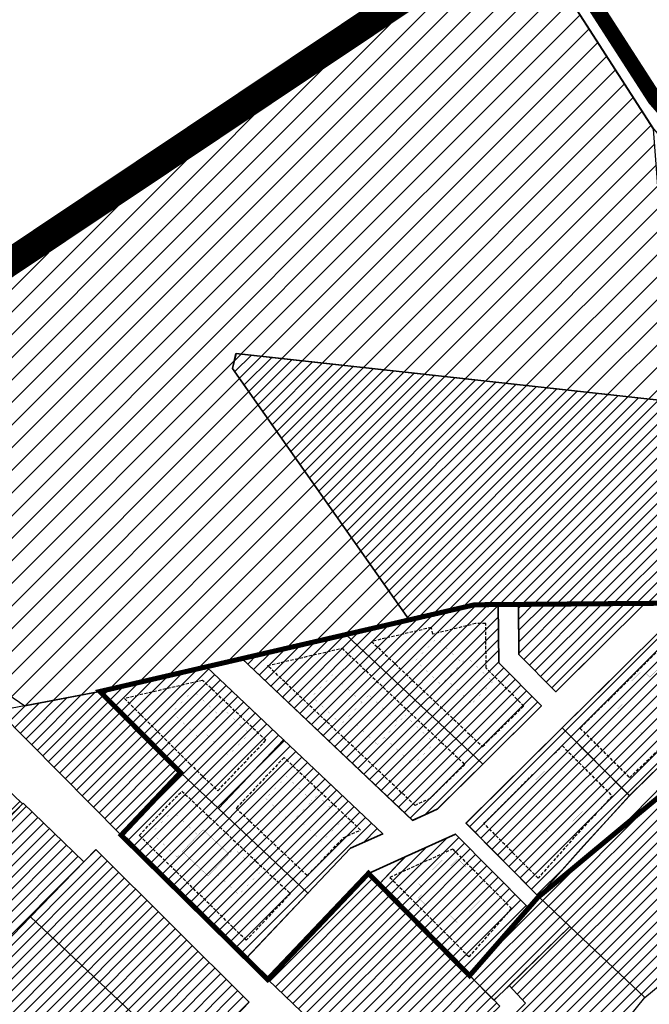
# Model space of a CAD drawing. Units: metres. Extents: x 544051 to 556066, y 6583850 to 6586487.
# Drawn here: x 552781 to 553031, y 6585332 to 6585723 of the extents above; entities that cross this region are included whole.
import ezdxf

# ---------------------------------------------------------------- set-up
doc = ezdxf.new("R2010")
doc.units = ezdxf.units.M
doc.header["$LTSCALE"] = 0.5
for name, pattern in [('DASHED', [0.75, 0.5, -0.25]), ('DASHED2', [9.525, 6.35, -3.175]), ('HIDDEN', [9.525, 6.35, -3.175]), ('KATASTRIPIIR', [0.02, 0.01, 0.01])]:
    doc.linetypes.add(name, pattern=pattern)
for name, color, linetype in [('00_planeeritava ala piir', 5, 'Continuous'), ('1', 7, 'Continuous'), ('K-uus-hoone', 7, 'Continuous'), ('PIIR', 22, 'Continuous')]:
    doc.layers.add(name, color=color, linetype=linetype)
for name, color, linetype, lineweight in [('0_Kehtestatud', 206, 'Continuous', 100), ('EHITUSALA', 40, 'DASHED2', 30), ('peetri kontakt', 7, 'Continuous', 13), ('Sepa_krundid', 1, 'Continuous', 35)]:
    doc.layers.add(name, color=color, linetype=linetype, lineweight=lineweight)

msp = doc.modelspace()

# ---------------------------------------------------------------- hatches: boundary and pattern name
at = {"layer": 'peetri kontakt', "linetype": 'Continuous', "lineweight": 15}
h = msp.add_hatch(dxfattribs=at)
h.set_pattern_fill('ANSI31', color=42, scale=2, style=0)
h.paths.add_polyline_path([(552646.52, 6585536.28), (552682.37, 6585535.04), (552715.07, 6585528.73), (552748.76, 6585473.9), (552783.39, 6585450.18), (552813.17, 6585455.88), (552855.56, 6585465.79), (552869.57, 6585469.04), (552910.85, 6585478.57), (552936.02, 6585484.39), (552865.98, 6585584.1), (552867.29, 6585590.16), (553041.35, 6585570.87), (553033.18, 6585679.23), (552978.73, 6585763.77)])
h = msp.add_hatch(dxfattribs=at)
h.set_pattern_fill('ANSI31', color=50, style=0)
h.paths.add_polyline_path([(553041.35, 6585570.97), (552867.39, 6585590.12), (552865.95, 6585584.19), (552936.07, 6585484.36), (552961.99, 6585490.36), (552971.48, 6585490.44), (552971.48, 6585490.49), (552977.32, 6585490.48), (553042.9, 6585491.01), (553052.9, 6585491.1), (553048.86, 6585506.06), (553044.61, 6585543.2), (553044.66, 6585543.2)])
h = msp.add_hatch(dxfattribs=at)
h.set_pattern_fill('ANSI31', color=50, style=0)
h.paths.add_polyline_path([(552821.72, 6585398.86), (552845.4, 6585423.59), (552860.34, 6585409.43), (552895.89, 6585375.75), (552871.41, 6585349.92)])
h.paths.add_polyline_path([(552860.34, 6585409.43), (552895.89, 6585375.75), (552912.83, 6585393.62), (552925.62, 6585399.37), (552886.2, 6585436.73)])
h.paths.add_polyline_path([(552813.24, 6585455.9), (552855.62, 6585465.72), (552886.2, 6585436.73), (552860.34, 6585409.43), (552845.4, 6585423.59)])
h.paths.add_polyline_path([(552937.41, 6585404.73), (552947.26, 6585409.18), (552965.29, 6585427.04), (552910.92, 6585478.52), (552869.64, 6585468.97)])
h.paths.add_polyline_path([(552910.92, 6585478.52), (552965.29, 6585427.04), (552988.62, 6585450.15), (552971.65, 6585467.28), (552971.49, 6585490.49), (552962.05, 6585490.33)])
h.paths.add_polyline_path([(552924.16, 6585379.37), (552934.45, 6585390.22), (552954.47, 6585399.27), (552983.54, 6585369.93), (552960.09, 6585343.07)])
h.paths.add_polyline_path([(552958.65, 6585403.58), (552996.89, 6585441.45), (553023.58, 6585414.51), (553005.38, 6585394.65), (552987.5, 6585374.46)])
h.paths.add_polyline_path([(552996.89, 6585441.45), (553034.71, 6585478.92), (553052.53, 6585479.07), (553061.56, 6585462.23), (553049.94, 6585452.77), (553056.62, 6585443.92), (553042.42, 6585433.02), (553023.58, 6585414.51)])
h = msp.add_hatch(dxfattribs=at)
h.set_pattern_fill('ANSI31', color=150, style=0)
h.paths.add_polyline_path([(552979.62, 6585470.6), (552994.3, 6585455.78), (553017.52, 6585478.79), (553029.74, 6585490.88), (552979.46, 6585490.48)])
at = {"layer": 'peetri kontakt', "linetype": 'Continuous', "lineweight": 15, "true_color": 0xed1f24}
h = msp.add_hatch(dxfattribs=at)
h.set_pattern_fill('ANSI31', color=240, style=0)
h.paths.add_polyline_path([(552813.23, 6585455.93), (552772.68, 6585448.15), (552821.72, 6585398.88), (552845.4, 6585423.61)])
at = {"layer": 'peetri kontakt', "linetype": 'Continuous', "lineweight": 15}
h = msp.add_hatch(dxfattribs=at)
h.set_pattern_fill('ANSI31', color=50, style=0)
h.paths.add_polyline_path([(552919.92, 6585383.68), (552879.97, 6585341.52), (552933.07, 6585290.55), (552968.16, 6585327.15), (552972.1, 6585330.99), (552969.78, 6585333.3)])
h.paths.add_polyline_path([(552968.16, 6585327.15), (552933.07, 6585290.55), (552967.89, 6585258.16), (552998.84, 6585296.08), (552972.73, 6585322.69)])
h.paths.add_polyline_path([(552972.73, 6585322.69), (552998.84, 6585296.08), (553029.66, 6585334.44), (552999.92, 6585362.53), (552975.74, 6585339.08), (552982.34, 6585332.16)])
h.paths.add_polyline_path([(552999.92, 6585362.53), (553029.66, 6585334.44), (553114.49, 6585404.57), (553104.73, 6585419.31), (553109.62, 6585422.68), (553101.16, 6585433.48), (553096.73, 6585429.95), (553080.12, 6585449.22), (553062.31, 6585436.42), (552987.5, 6585374.48)])
h = msp.add_hatch(dxfattribs=at)
h.set_pattern_fill('ANSI31', color=72, scale=2, style=0)
h.paths.add_polyline_path([(552772.86, 6585230.05), (552590.14, 6585408.69), (552743.42, 6585438.86), (552748.45, 6585443.99), (552782.48, 6585411.23), (552733.3, 6585363.23), (552819.3, 6585277.55)])
h = msp.add_hatch(dxfattribs=at)
h.set_pattern_fill('ANSI31', color=50, style=0)
h.paths.add_polyline_path([(552782.82, 6585411.58), (552734.8, 6585361.69), (552758.06, 6585337.86), (552785.73, 6585366.46), (552806.88, 6585388.25)])
h.paths.add_polyline_path([(552811.6, 6585393.11), (552785.73, 6585366.46), (552848.35, 6585307.16), (552872.49, 6585332.47)])
h.paths.add_polyline_path([(552848.35, 6585307.16), (552785.73, 6585366.46), (552758.06, 6585337.86), (552819.3, 6585277.55)])
h = msp.add_hatch(dxfattribs=at)
h.set_pattern_fill('ANSI31', color=150, style=0)
h.paths.add_polyline_path([(552983.54, 6585369.93), (552960.09, 6585343.07), (552969.78, 6585333.28), (552999.92, 6585362.51), (552991.91, 6585370.21), (552987.5, 6585374.46)])

# ---------------------------------------------------------------- linework, layer by layer
at = {"color": 72, "flags": 128}
msp.add_lwpolyline([(552772.86, 6585230.05), (552772.86, 6585230.05), (552590.14, 6585408.69), (552743.42, 6585438.86), (552748.45, 6585443.99), (552782.48, 6585411.23), (552733.3, 6585363.23), (552819.3, 6585277.55), (552772.86, 6585230.05)], dxfattribs=at)
at = {"layer": '00_planeeritava ala piir', "linetype": 'DASHED', "ltscale": 30, "const_width": 10.99}
msp.add_lwpolyline([(552979.01, 6585761.08), (552643.92, 6585537)], dxfattribs=at)
at = {"layer": '0_Kehtestatud', "linetype": 'DASHED', "ltscale": 10, "const_width": 2, "elevation": 0}
msp.add_lwpolyline([(552813.26, 6585455.9), (552962.05, 6585490.33), (553054.65, 6585491.08), (553066.3, 6585466.11), (553049.95, 6585452.78), (553056.62, 6585443.92), (553062.11, 6585436.28), (553024.91, 6585405.45), (552987.16, 6585374.07), (552960.08, 6585343.06), (552960.08, 6585343.06), (552960.08, 6585343.06), (552960.08, 6585343.06), (552919.93, 6585383.67), (552919.93, 6585383.67), (552879.91, 6585341.52), (552879.91, 6585341.52), (552879.91, 6585341.52), (552879.91, 6585341.52), (552846.53, 6585374.43), (552821.71, 6585398.85), (552845.24, 6585423.73)], close=True, dxfattribs=at)
at = {"layer": '1', "color": 240, "linetype": 'DASHED', "ltscale": 10, "true_color": 0xed1f24, "const_width": 6}
msp.add_lwpolyline([(554081.61, 6585115.61), (553852.16, 6585190.65), (553584.37, 6585273.61), (553528.71, 6585295.55), (553389.74, 6585405.06), (553219.53, 6585536.75), (553118.31, 6585615.06), (553061.27, 6585659.53), (553033.56, 6585691.31), (552977.58, 6585778.18), (552981.23, 6585780.53)], dxfattribs=at)
at = {"layer": 'EHITUSALA', "linetype": 'DASHED', "ltscale": 5, "elevation": 0}
for points in [[(552966.66, 6585465.21), (552966.5, 6585482.87), (552962.49, 6585482.87), (552945.46, 6585478.66), (552944.88, 6585481.29), (552921.12, 6585475.75), (552965.21, 6585434), (552967.18, 6585436.04), (552981.58, 6585450.11)], [(552879.83, 6585466.19), (552909.41, 6585473.06), (552958.16, 6585426.91), (552944.46, 6585413.45), (552938.41, 6585410.67)], [(552854.06, 6585460.31), (552854.06, 6585460.31), (552823.03, 6585453.09), (552849.02, 6585427.11), (552849.01, 6585427.11), (552860.1, 6585416.51), (552879.16, 6585436.52)], [(552965.72, 6585403.54), (552996.86, 6585434.38), (553016.68, 6585414.37), (553001.66, 6585397.99), (552987.29, 6585381.77)], [(552895.69, 6585382.75), (552909.92, 6585397.81), (552916.77, 6585400.87), (552886.38, 6585429.67), (552867.38, 6585409.56)], [(552875.33, 6585388.38), (552888.9, 6585375.63), (552871.36, 6585357.1), (552828.85, 6585398.76), (552845.82, 6585416.34)], [(552959.9, 6585350.48), (552976.78, 6585369.68), (552953.45, 6585393.34), (552928.46, 6585382.09)]]:
    msp.add_lwpolyline(points, close=True, dxfattribs=at)
msp.add_lwpolyline([(553039.75, 6585437.32), (553046.1, 6585442.21), (553046.03, 6585442.35), (553045.13, 6585445.73), (553044.82, 6585449.21), (553045.13, 6585452.69), (553046.03, 6585456.06), (553047.51, 6585459.23), (553048.8, 6585461.07), (553044.55, 6585464.08), (553040.98, 6585466.71), (553037.74, 6585469.81), (553036.06, 6585471.62), (553035.38, 6585472.53), (553015.68, 6585452.92), (553003.93, 6585441.34), (553023.62, 6585421.64), (553039.75, 6585437.32)], dxfattribs=at)
at = {"layer": 'K-uus-hoone', "color": 7, "linetype": 'HIDDEN', "ltscale": 0.5, "const_width": 0.025, "elevation": 0}
for points in [[(552948.79, 6585458.58), (552938.62, 6585468.2), (552946.88, 6585476.92), (552957.04, 6585467.29), (552948.79, 6585458.58)], [(552961.01, 6585451.12), (552950.85, 6585460.75), (552959.1, 6585469.46), (552969.27, 6585459.83), (552961.01, 6585451.12)], [(552909.09, 6585442.89), (552897.48, 6585453.9), (552905.73, 6585462.61), (552917.35, 6585451.6), (552909.09, 6585442.89)], [(552923.46, 6585434.79), (552911.85, 6585445.79), (552920.1, 6585454.5), (552931.71, 6585443.5), (552923.46, 6585434.79)], [(552864.33, 6585430.51), (552854.17, 6585440.14), (552862.42, 6585448.85), (552872.58, 6585439.22), (552864.33, 6585430.51)], [(552937.83, 6585426.69), (552926.21, 6585437.69), (552934.46, 6585446.4), (552946.08, 6585435.4), (552937.83, 6585426.69)], [(552889.28, 6585403.79), (552879.12, 6585413.42), (552887.37, 6585422.13), (552897.53, 6585412.5), (552889.28, 6585403.79)], [(552901.51, 6585396.34), (552891.34, 6585405.97), (552899.6, 6585414.68), (552909.76, 6585405.05), (552901.51, 6585396.34)]]:
    msp.add_lwpolyline(points, dxfattribs=at)
for points in [[(553044.33, 6585448.81), (553041.52, 6585451.65), (553044.36, 6585454.46), (553034.51, 6585464.41), (553031.66, 6585461.59), (553028.85, 6585464.43), (553018.9, 6585454.58), (553021.72, 6585451.74), (553018.88, 6585448.93), (553028.73, 6585438.98), (553031.57, 6585441.79), (553034.39, 6585438.95)], [(552860.36, 6585446.67), (552852.1, 6585437.96), (552841.94, 6585447.59), (552850.2, 6585456.3)], [(553006.74, 6585410.02), (553003.93, 6585412.86), (553006.77, 6585415.68), (552996.92, 6585425.62), (552994.08, 6585422.81), (552991.26, 6585425.65), (552981.31, 6585415.8), (552984.13, 6585412.95), (552981.29, 6585410.14), (552991.14, 6585400.19), (552993.98, 6585403.01), (552996.8, 6585400.17)], [(552852.22, 6585398.81), (552843.96, 6585390.1), (552833.8, 6585399.73), (552842.06, 6585408.44)], [(552876.67, 6585383.91), (552868.42, 6585375.2), (552858.25, 6585384.83), (552866.51, 6585393.54)], [(552965.25, 6585373.84), (552962.44, 6585376.68), (552965.28, 6585379.49), (552955.43, 6585389.44), (552952.58, 6585386.62), (552949.77, 6585389.47), (552939.82, 6585379.61), (552942.64, 6585376.77), (552939.8, 6585373.96), (552949.65, 6585364.01), (552952.49, 6585366.82), (552955.31, 6585363.98)]]:
    msp.add_lwpolyline(points, close=True, dxfattribs=at)
at = {"layer": 'K-uus-hoone', "linetype": 'HIDDEN', "const_width": 0.1, "elevation": 0}
msp.add_lwpolyline([(552864.44, 6585391.36), (552856.19, 6585382.65), (552846.03, 6585392.28), (552854.28, 6585400.99)], close=True, dxfattribs=at)
at = {"layer": 'PIIR', "linetype": 'KATASTRIPIIR', "lineweight": -3}
for points in [[(552471.11, 6585778.02), (552528.3, 6585723.45), (552527.17, 6585612.25), (552439.05, 6585640.64), (552433.43, 6585590.14), (552439.82, 6585567.76), (552482.78, 6585537.42), (552498.53, 6585535), (552588.84, 6585538.26), (552646.52, 6585536.28), (552978.73, 6585763.77), (552936.74, 6585847.65)], [(552646.52, 6585536.28), (552682.37, 6585535.04), (552715.07, 6585528.73), (552748.76, 6585473.9), (552783.39, 6585450.18), (552813.17, 6585455.88), (552855.56, 6585465.79), (552869.57, 6585469.04), (552910.85, 6585478.57), (552936.02, 6585484.39), (552865.98, 6585584.1), (552867.29, 6585590.16), (553041.35, 6585570.87), (553033.18, 6585679.23), (552978.73, 6585763.77)], [(552867.39, 6585590.12), (552865.95, 6585584.19), (552936.07, 6585484.36), (552961.99, 6585490.36), (553052.9, 6585491.09), (553048.79, 6585508.47), (553041.35, 6585570.97)], [(552910.92, 6585478.5), (552965.31, 6585427.08), (552988.6, 6585450.17), (552971.64, 6585467.28), (552971.48, 6585490.46), (552961.95, 6585490.36), (552936.06, 6585484.35)], [(552979.46, 6585490.48), (552979.6, 6585470.64), (552994.3, 6585455.8), (553029.71, 6585490.89)], [(552869.65, 6585468.98), (552937.43, 6585404.74), (552947.28, 6585409.2), (552965.31, 6585427.08), (552910.92, 6585478.5)], [(552996.86, 6585441.48), (553023.61, 6585414.56), (553042.4, 6585433.02), (553056.63, 6585443.98), (553049.95, 6585452.79), (553061.57, 6585462.25), (553052.52, 6585479.07), (553034.73, 6585478.94)], [(552813.18, 6585455.94), (552845.35, 6585423.63), (552860.32, 6585409.47), (552886.19, 6585436.76), (552855.62, 6585465.74)], [(552813.23, 6585455.93), (552772.68, 6585448.15), (552821.72, 6585398.88), (552845.4, 6585423.61)], [(552999.92, 6585362.53), (553029.66, 6585334.44), (553114.49, 6585404.57), (553104.73, 6585419.31), (553109.62, 6585422.68), (553101.16, 6585433.48), (553096.73, 6585429.95), (553080.12, 6585449.22), (553062.31, 6585436.42), (552987.5, 6585374.48)], [(553023.61, 6585414.56), (553005.41, 6585394.66), (552987.48, 6585374.43), (553019.11, 6585400.65), (553043.51, 6585425.56), (553060.22, 6585439.16), (553056.63, 6585443.98), (553042.4, 6585433.02)], [(552958.67, 6585403.57), (552987.48, 6585374.43), (553005.41, 6585394.66), (553023.61, 6585414.56), (552996.86, 6585441.48)], [(553043.51, 6585425.56), (553019.11, 6585400.65), (553062.26, 6585436.41), (553060.22, 6585439.16)], [(552886.19, 6585436.76), (552860.32, 6585409.47), (552895.89, 6585375.79), (552912.84, 6585393.65), (552925.6, 6585399.37)], [(552845.35, 6585423.63), (552821.66, 6585398.9), (552871.4, 6585349.96), (552895.89, 6585375.79), (552860.32, 6585409.47)], [(552782.82, 6585411.58), (552734.8, 6585361.69), (552758.06, 6585337.86), (552785.73, 6585366.46), (552806.88, 6585388.25)], [(552934.4, 6585390.25), (552924.19, 6585379.39), (552960.05, 6585343.09), (552983.5, 6585370.01), (552954.46, 6585399.27)], [(552811.6, 6585393.11), (552785.73, 6585366.46), (552848.35, 6585307.16), (552872.49, 6585332.47)], [(552919.91, 6585383.66), (552924.19, 6585379.39), (552934.4, 6585390.25)], [(552919.92, 6585383.68), (552879.97, 6585341.52), (552933.07, 6585290.55), (552968.16, 6585327.15), (552972.1, 6585330.99), (552969.78, 6585333.3)], [(552987.48, 6585374.43), (552983.5, 6585370.01), (552960.05, 6585343.09), (552969.73, 6585333.3), (552975.75, 6585339.05), (552999.87, 6585362.53)], [(552848.35, 6585307.16), (552785.73, 6585366.46), (552758.06, 6585337.86), (552819.3, 6585277.55)], [(552972.73, 6585322.69), (552998.84, 6585296.08), (553029.66, 6585334.44), (552999.92, 6585362.53), (552975.74, 6585339.08), (552982.34, 6585332.16)], [(552968.16, 6585327.15), (552972.73, 6585322.69), (552982.34, 6585332.16), (552975.74, 6585339.08), (552969.78, 6585333.3), (552972.1, 6585330.99)]]:
    msp.add_lwpolyline(points, close=True, dxfattribs=at)
for points in [[(552978.75, 6585763.85), (553033.18, 6585679.35), (553056.71, 6585652.11), (553142.69, 6585586.72), (553150.52, 6585578.16), (553158.39, 6585569.57), (553175.08, 6585557.03), (553203.88, 6585535.4), (553226.49, 6585527.03), (553245.72, 6585512.4), (553265.03, 6585493.8), (553295.12, 6585468.47), (553326.77, 6585444.74), (553373.8, 6585410.15), (553409.38, 6585383.86), (553447.46, 6585355.82), (553445.27, 6585352.52), (553484.12, 6585323.02), (553526.14, 6585291.19), (553598.68, 6585264.63)], [(553052.85, 6585491.1), (553029.71, 6585490.89), (552994.3, 6585455.8), (552979.6, 6585470.64), (552979.46, 6585490.48), (552971.48, 6585490.46), (552971.64, 6585467.28), (552988.6, 6585450.17), (552965.31, 6585427.08), (552947.28, 6585409.2), (552937.43, 6585404.74), (552869.65, 6585468.98), (552855.62, 6585465.74), (552886.19, 6585436.76), (552925.6, 6585399.37), (552912.84, 6585393.65), (552895.89, 6585375.79), (552871.4, 6585349.96), (552879.91, 6585341.52), (552919.91, 6585383.66), (552934.4, 6585390.25), (552954.46, 6585399.27), (552983.5, 6585370.01), (552987.48, 6585374.43), (552958.67, 6585403.57), (552996.86, 6585441.48), (553034.73, 6585478.94)]]:
    msp.add_lwpolyline(points, dxfattribs=at)
at = {"layer": 'Sepa_krundid', "linetype": 'Continuous'}
for p, q in [((553017.52, 6585478.79), (552994.3, 6585455.78)), ((553015.65, 6585460.04), (552996.89, 6585441.45)), ((552967.19, 6585428.92), (552988.62, 6585450.15)), ((552996.89, 6585441.45), (552977.77, 6585422.51)), ((552967.19, 6585428.92), (552947.26, 6585409.18)), ((552977.77, 6585422.51), (552958.65, 6585403.58)), ((552871.41, 6585349.92), (552895.89, 6585375.75))]:
    msp.add_line(p, q, dxfattribs=at)
at = {"layer": 'Sepa_krundid'}
for p, q in [((552994.3, 6585455.78), (553017.52, 6585478.79)), ((552860.34, 6585409.43), (552845.4, 6585423.59))]:
    msp.add_line(p, q, dxfattribs=at)
at = {"layer": 'Sepa_krundid', "ltscale": 0.5}
msp.add_lwpolyline([(553034.71, 6585478.92), (552996.89, 6585441.45), (552958.65, 6585403.58), (552987.5, 6585374.46), (552983.54, 6585369.93), (552954.47, 6585399.27), (552934.45, 6585390.22), (552919.92, 6585383.66), (552879.97, 6585341.5), (552871.41, 6585349.92), (552895.89, 6585375.75), (552912.83, 6585393.62), (552925.62, 6585399.37), (552886.2, 6585436.73), (552855.62, 6585465.72), (552869.64, 6585468.97), (552937.41, 6585404.73), (552947.26, 6585409.18), (552965.29, 6585427.04), (552988.62, 6585450.15), (552971.65, 6585467.28), (552971.49, 6585490.49), (552979.46, 6585490.48), (552979.62, 6585470.6), (552994.3, 6585455.78), (553029.74, 6585490.88), (553052.9, 6585491.07)], dxfattribs=at)
at = {"layer": 'Sepa_krundid', "ltscale": 0.5, "elevation": 0}
for points in [[(552910.92, 6585478.52), (552965.29, 6585427.04), (552988.62, 6585450.15), (552971.65, 6585467.28), (552971.49, 6585490.49), (552962.05, 6585490.33)], [(552813.24, 6585455.9), (552855.62, 6585465.72), (552886.2, 6585436.73), (552860.34, 6585409.43), (552845.4, 6585423.59)], [(552860.34, 6585409.43), (552895.89, 6585375.75), (552912.83, 6585393.62), (552925.62, 6585399.37), (552886.2, 6585436.73)]]:
    msp.add_lwpolyline(points, close=True, dxfattribs=at)
at = {"layer": 'Sepa_krundid'}
msp.add_lwpolyline([(552979.46, 6585490.48), (552979.62, 6585470.6), (552994.3, 6585455.78), (553029.74, 6585490.88)], dxfattribs=at)
at = {"layer": 'Sepa_krundid', "ltscale": 0.5}
for points in [[(552937.41, 6585404.73), (552947.26, 6585409.18), (552965.29, 6585427.04), (552910.92, 6585478.52), (552869.64, 6585468.97)], [(552996.89, 6585441.45), (553034.71, 6585478.92), (553052.53, 6585479.07), (553061.56, 6585462.23), (553049.94, 6585452.77), (553056.62, 6585443.92), (553042.42, 6585433.02), (553023.58, 6585414.51)], [(552958.65, 6585403.58), (552996.89, 6585441.45), (553023.58, 6585414.51), (553005.38, 6585394.65), (552987.5, 6585374.46)], [(552821.72, 6585398.86), (552845.4, 6585423.59), (552860.34, 6585409.43), (552895.89, 6585375.75), (552871.41, 6585349.92)], [(552924.16, 6585379.37), (552934.45, 6585390.22), (552954.47, 6585399.27), (552983.54, 6585369.93), (552960.09, 6585343.07)]]:
    msp.add_lwpolyline(points, close=True, dxfattribs=at)

doc.saveas('drawing.dxf')
